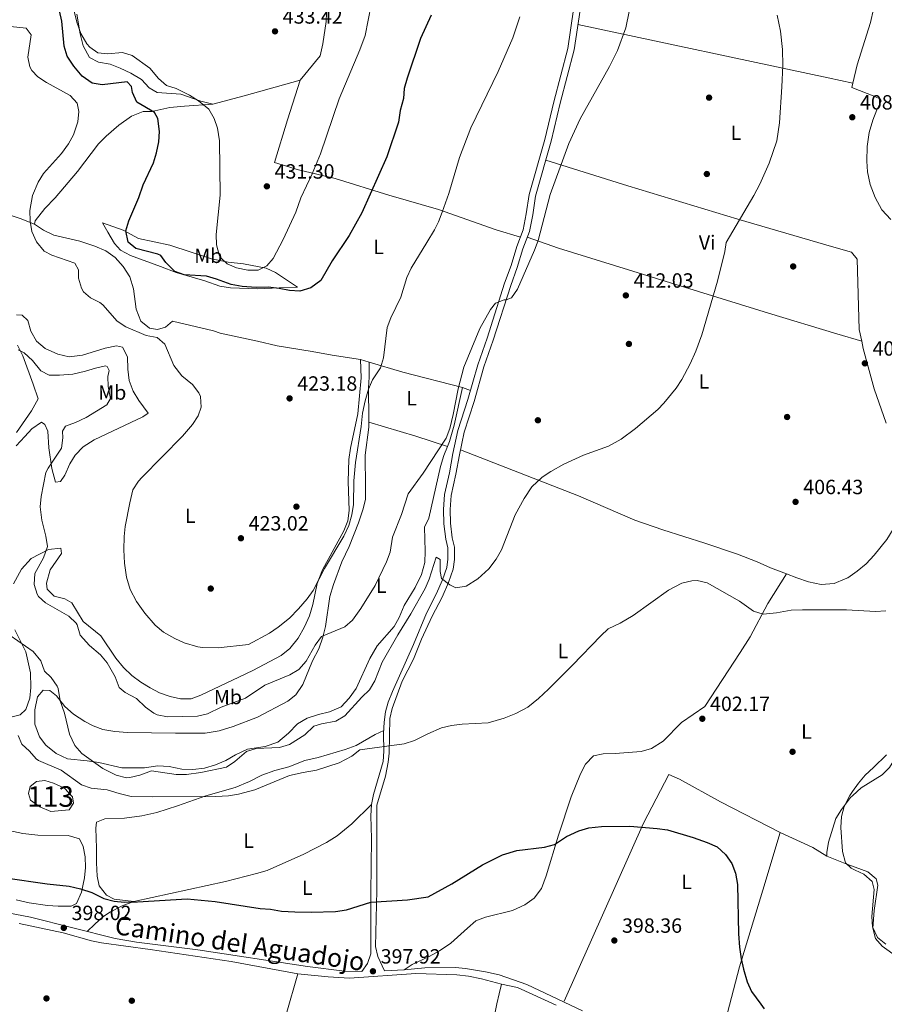
# Model space of a CAD drawing. Extents: x 553172 to 560059, y 701084 to 705766.
# Drawn here: x 555687 to 556107, y 704337 to 704815 of the extents above; entities that cross this region are included whole.
import ezdxf
from ezdxf.enums import TextEntityAlignment as Align

# ---------------------------------------------------------------- set-up
doc = ezdxf.new("R2010")
doc.units = 0
doc.header["$MEASUREMENT"] = 0
doc.linetypes.add('DGN Style 3', pattern=[110.795062, 79.13933, -31.655732])
for name, color, linetype in [('Nivel 12', 7, 'Continuous'), ('Nivel 17', 7, 'Continuous'), ('Nivel 21', 7, 'Continuous'), ('Nivel 36', 7, 'Continuous'), ('Nivel 37', 7, 'Continuous'), ('Nivel 4', 7, 'Continuous'), ('Nivel 41', 7, 'Continuous'), ('Nivel 44', 7, 'Continuous'), ('Nivel 48', 7, 'Continuous'), ('Nivel 5', 7, 'Continuous'), ('Nivel 51', 7, 'Continuous'), ('Nivel 7', 7, 'Continuous')]:
    doc.layers.add(name, color=color, linetype=linetype)
doc.styles.add('Style-arial', font='arial.shx', dxfattribs={"bigfont": 'arialbig.shx'})
doc.styles.add('Style-ariali', font='ariali.shx', dxfattribs={"bigfont": 'arialibig.shx'})
doc.styles.add('Style-arialn', font='arialn.shx', dxfattribs={"bigfont": 'arialnbig.shx'})

# ---------------------------------------------------------------- blocks, each defined once
blk = doc.blocks.new('5PATER')
at = {"layer": 'Nivel 7', "linetype": 'Continuous', "lineweight": 0}
h = blk.add_hatch(color=53, dxfattribs=at)
edge = h.paths.add_edge_path()
edge.add_ellipse((0, 0), major_axis=(-1.095731442945027, -1.110710700472634), ratio=0.9994222409660316, start_angle=0, end_angle=360)
blk = doc.blocks.new('5PERFI_1')
at = {"layer": 'Nivel 17', "linetype": 'Continuous', "lineweight": 0}
h = blk.add_hatch(color=7, dxfattribs=at)
edge = h.paths.add_edge_path()
edge.add_arc((0, 0), 1.559999998246487, 315.0000000018422, 675.0000000018422)
blk = doc.blocks.new('5PERFI')
at = {"layer": 'Nivel 17', "color": 7, "linetype": 'Continuous', "lineweight": 0}
blk.add_blockref('5PERFI_1', (0, 0), dxfattribs=at)

msp = doc.modelspace()

# ---------------------------------------------------------------- linework, layer by layer
at = {"layer": 'Nivel 12', "color": 142, "linetype": 'Continuous', "lineweight": 0, "elevation": 402.78, "flags": 128}
msp.add_lwpolyline([(555701.72, 704430.3200000001), (555696.3200000001, 704432.6400000001), (555691.8400000001, 704435.8400000001), (555690.8, 704439.04), (555691.76, 704442.48), (555694.6799999999, 704444.8800000001), (555698.8800000001, 704445.3600000001), (555703.0800000001, 704444.0800000001), (555708.3200000001, 704441.6799999999), (555712.3200000001, 704437.44), (555712.6799999999, 704434.3200000001), (555710.6399999999, 704431.2), (555701.72, 704430.3200000001)], dxfattribs=at)
at = {"layer": 'Nivel 21', "color": 7, "linetype": 'Continuous', "lineweight": 0}
for points in [[(555672.1599999999, 704382.72, 397.36), (555691.783, 704378.871, 397.716), (555733.02, 704368.5819999999, 397.896), (555743.3759999999, 704366.78, 398.013), (555773.1510000001, 704363.081, 398.378), (555826.486, 704354.9909999999, 397.977), (555844.48, 704352.72, 397.9), (555852.808, 704352.578, 398.38), (555855.56, 704356.3999999999, 398.8), (555857.274, 704361.1200000001, 399.032), (555857.3160000001, 704390.666, 400.584), (555857.52, 704417.28, 402.55), (555857.28, 704428.24, 403.24), (555857.6399999999, 704433.76, 403.54), (555858.487, 704438.6780000001, 403.862), (555863.2, 704454.72, 404.56), (555863.6089999999, 704459.6669999999, 405.149), (555863.48, 704468.24, 405.79), (555863.6799999999, 704473.76, 405.85), (555864.3470000001, 704478.733, 405.962), (555865.7069999999, 704483.5530000001, 406.153), (555867.7590000001, 704488.6240000001, 406.561), (555877.9439999999, 704511.551, 408.561), (555884.2409999999, 704526.7479999999, 408.95), (555888.99, 704535.9310000001, 409.25), (555892.0249999999, 704542.935, 409.61), (555894.19, 704548.9820000001, 410.06), (555894.682, 704552.9850000001, 410.39), (555894.646, 704558.503, 410.81), (555893.648, 704562.801, 411.2), (555892.726, 704570.264, 411.56), (555892.642, 704577.193, 411.89), (555893.064, 704584.4580000001, 412.49), (555895.506, 704594.956, 412.67), (555897.142, 704604.375, 412.85), (555899.588, 704615.541, 412.94), (555904.3389999999, 704630.6810000001, 413.6), (555909.193, 704647.5290000001, 414.08), (555913.727, 704660.531, 414.35), (555922.2150000001, 704687.1950000001, 414.89), (555925.4070000001, 704695.8940000001, 415.1), (555928.172, 704705.031, 415.07), (555931.2749999999, 704713.2010000001, 415.01), (555932.8090000001, 704721.023, 415.1), (555934.189, 704730.2790000001, 415.1), (555941.865, 704757.044, 415.43), (555946.1769999999, 704775.4880000001, 415.79), (555952.9439999999, 704801.362, 416.03), (555955.763, 704820.237, 416.24)], [(555960.2039999999, 704333.4480000001, 396.97), (555933.071, 704346.128, 397.04), (555919.655, 704350.8870000001, 397.169), (555913.0560000001, 704352.4099999999, 397.155), (555903.2930000001, 704353.9510000001, 397.128), (555898.3200000001, 704354.3999999999, 397.09), (555883.4809999999, 704354.2620000001, 397.357), (555873.52, 704353.3600000001, 397.54), (555863.963, 704352.902, 398.32)]]:
    msp.add_polyline3d(points, dxfattribs=at)
at = {"layer": 'Nivel 21', "color": 7, "linetype": 'DGN Style 3', "lineweight": 0}
for points in [[(555863.963, 704352.902, 398.32), (555860.6510000001, 704359.767, 398.736), (555859.56, 704364.6400000001, 399.13), (555860.1599999999, 704391.8400000001, 400.6), (555860.24, 704433.44, 403.63), (555864.3999999999, 704447.44, 404.41), (555865.6799999999, 704454.24, 404.74), (555866.24, 704458.6400000001, 404.98), (555866.429, 704475.531, 406.121), (555867.6000000001, 704480.3999999999, 406.42), (555872.52, 704493.76, 407.41), (555877.9199999999, 704504.3999999999, 408.52), (555881.8800000001, 704514.1599999999, 408.94), (555887.0800000001, 704525.28, 408.95), (555891.8800000001, 704534.56, 409.25), (555895, 704541.76, 409.61), (555897.3200000001, 704548.24, 410.06), (555897.8800000001, 704552.8, 410.39), (555897.8400000001, 704558.8800000001, 410.81), (555896.8, 704563.3600000001, 411.2), (555895.9199999999, 704570.48, 411.56), (555895.8400000001, 704577.1200000001, 411.89), (555896.24, 704584, 412.49), (555898.6399999999, 704594.3200000001, 412.67), (555900.28, 704603.76, 412.85), (555902.6799999999, 704614.72, 412.94), (555907.3999999999, 704629.76, 413.6), (555912.24, 704646.56, 414.08), (555916.76, 704659.52, 414.35), (555925.24, 704686.1599999999, 414.89), (555928.44, 704694.8800000001, 415.1), (555931.2, 704704, 415.07), (555934.3600000001, 704712.3200000001, 415.01), (555935.96, 704720.48, 415.1), (555937.3200000001, 704729.6000000001, 415.1), (555944.96, 704756.24, 415.43), (555949.28, 704774.72, 415.79), (555956.0800000001, 704800.72, 416.03), (555958.96, 704820, 416.24)], [(555686.3999999999, 704375.9199999999, 397.6), (555707.76, 704371.28, 398.02), (555721.479, 704367.4709999999, 397.989), (555726.3600000001, 704366.3999999999, 397.99), (555750.0800000001, 704363.28, 398.11), (555789.3600000001, 704357.3600000001, 398.02), (555821.706, 704351.354, 398.05), (555836.44, 704349.9199999999, 398.17), (555846.96, 704349.3600000001, 398.02), (555879.0430000001, 704351.581, 397.71), (555899, 704350.96, 397.36), (555904.7110000001, 704350.2720000001, 397.136), (555911.0460000001, 704348.9310000001, 396.737), (555920.682, 704346.442, 395.683), (555928.48, 704344.72, 396.91), (555947.28, 704336.24, 397.24)]]:
    msp.add_polyline3d(points, dxfattribs=at)
at = {"layer": 'Nivel 36', "color": 92, "linetype": 'Continuous', "lineweight": 0, "extrusion": (-0.06650486672994199, -0.5374233164796872, 0.8406861968684907), "elevation": -415406.9493861359, "flags": 128}
msp.add_lwpolyline([(465326.8050641941, 645652.5824614533), (465314.5246930977, 645653.8455666483), (465190.656147371, 645666.6003438139)], dxfattribs=at)
at = {"layer": 'Nivel 36', "color": 92, "linetype": 'Continuous', "lineweight": 0, "extrusion": (-0.2642184724924254, 0.8932356249546689, 0.3637563980270475), "elevation": 482838.495441896, "flags": 128}
msp.add_lwpolyline([(-732862.7072076607, -188090.6593516412), (-732878.5169175758, -188089.4999240241), (-732906.7014735981, -188088.5981469885)], dxfattribs=at)
at = {"layer": 'Nivel 36', "color": 92, "linetype": 'Continuous', "lineweight": 0, "extrusion": (0.1963685732218953, -0.06125258247288478, 0.9786150952193613), "elevation": 66402.76916266506, "flags": 128}
msp.add_lwpolyline([(838203.7714768737, -313865.7177465393), (838203.7714768737, -313861.0507560743)], dxfattribs=at)
at = {"layer": 'Nivel 36', "color": 92, "linetype": 'Continuous', "lineweight": 0, "extrusion": (0.04918442510324644, -0.2757529158895025, 0.9599693858169125), "elevation": -166565.7435773546, "flags": 128}
msp.add_lwpolyline([(670951.3987066979, 572351.8609099861), (670966.6476262114, 572343.8639071933), (670993.9046861874, 572331.0115812768)], dxfattribs=at)
at = {"layer": 'Nivel 36', "color": 92, "linetype": 'Continuous', "lineweight": 0, "extrusion": (0.2264164656733051, -0.088927646705467, 0.9699626063531712), "elevation": 63605.94045904302, "flags": 128}
msp.add_lwpolyline([(859086.8223000795, -251924.4958160667), (859086.8223000797, -251920.3643332822)], dxfattribs=at)
at = {"layer": 'Nivel 36', "color": 92, "linetype": 'Continuous', "lineweight": 0, "extrusion": (-0.1511486796920938, -0.7151539487330395, 0.6824286821631094), "elevation": -587642.7498737467, "flags": 128}
msp.add_lwpolyline([(398178.7417216622, 549199.9842701729), (398162.7050041254, 549202.7204272659), (398138.880638462, 549205.4305908664)], dxfattribs=at)
at = {"layer": 'Nivel 36', "color": 92, "linetype": 'Continuous', "lineweight": 0, "extrusion": (0.2733897598334296, 0.6800827221119564, 0.6802540189539577), "elevation": 631357.1143304678, "flags": 128}
msp.add_lwpolyline([(-253216.2634163632, -585393.1828738835), (-253208.3653900955, -585395.1065373365), (-253190.8490488179, -585396.4162656446)], dxfattribs=at)
at = {"layer": 'Nivel 36', "color": 92, "linetype": 'Continuous', "lineweight": 0, "extrusion": (0.07491890392387467, -0.07440579084886828, 0.99440984313461), "elevation": -10370.7430274649, "flags": 128}
msp.add_lwpolyline([(891357.6224865494, 101395.0031203832), (891377.0885575311, 101405.3539826917), (891396.512464771, 101415.7817748615), (891414.5502663231, 101425.7464514815), (891432.54730376, 101435.7838342318)], dxfattribs=at)
at = {"layer": 'Nivel 36', "color": 92, "linetype": 'Continuous', "lineweight": 0}
for points in [[(555820.713, 704905.365, 433.475), (555829.52, 704880.96, 433.44), (555832.8400000001, 704870.96, 433.44), (555834.52, 704860.6400000001, 433.52), (555835.3200000001, 704853.1200000001, 433.48), (555835.76, 704844.8, 433.36), (555835.96, 704827.2, 433.36), (555835.56, 704814.3999999999, 433.12), (555833.9199999999, 704803.6799999999, 432.88), (555832.6399999999, 704797.8400000001, 432.8), (555822.8800000001, 704786, 432.17)], [(556102.1740000001, 704822.1070000001, 408.143), (556101.6000000001, 704820.48, 408.17), (556100.0800000001, 704814, 408.14), (556093.6399999999, 704793.3600000001, 408.5), (556091.575, 704784.52, 408.572)], [(555780.48, 704774.24, 430.25), (555774.6399999999, 704775.6799999999, 430.29), (555764.9199999999, 704779.1200000001, 429.97), (555753.48, 704780, 429.81), (555749.56, 704782.24, 429.69), (555745.8400000001, 704786.3200000001, 429.01), (555740.56, 704789.28, 428.45), (555735.3999999999, 704791.8400000001, 428.85), (555730.6399999999, 704793.76, 429.81), (555724.8400000001, 704794.6400000001, 429.93), (555720.48, 704797.04, 429.97), (555717.44, 704802.6400000001, 430.05), (555715.96, 704808.3999999999, 430.25), (555714.3200000001, 704818.0800000001, 430.53)], [(555822.8800000001, 704786, 432.17), (555816.6799999999, 704766.72, 431.85), (555810.44, 704745.8400000001, 431.53), (555822.04, 704742.3999999999, 430.73), (555839.8800000001, 704738.0800000001, 428.05), (555866, 704730.0800000001, 423.69), (555890.0800000001, 704723.1200000001, 419.97), (555918.2, 704713.2, 416.49), (555929.9199999999, 704709.6329999999, 415.036)], [(556091.575, 704784.52, 408.572), (556091.0800000001, 704782.3999999999, 408.59), (556102.28, 704778, 408.59), (556104.9199999999, 704776.72, 408.62), (556105.28, 704775.6799999999, 408.62), (556103.1200000001, 704771.44, 408.68), (556101.1599999999, 704766.48, 408.83), (556099.48, 704760.56, 409.04), (556098.3999999999, 704753.76, 409.1), (556098.24, 704746.48, 409.1), (556098.72, 704741.44, 409.07), (556100, 704735.2, 409.1), (556102.44, 704728.8800000001, 409.1), (556105.6799999999, 704722.96, 409.1), (556109.9199999999, 704718.24, 409.13)], [(555693.8, 704716, 419.93), (555694.0800000001, 704717.6000000001, 420.25), (555698.8, 704723.52, 420.73), (555703.76, 704728.72, 421.13), (555714.76, 704741.52, 421.25), (555724.9199999999, 704754.96, 421.97), (555728.6000000001, 704758.72, 422.45), (555734.8, 704764, 423.05), (555740.96, 704768.3999999999, 423.61), (555746.52, 704770.72, 424.33), (555750.8800000001, 704770.72, 424.81), (555759.48, 704772.72, 426.21), (555766.76, 704773.3600000001, 427.81), (555780.48, 704774.24, 430.25)], [(555942.3300000001, 704747.071, 415.316), (555982.1200000001, 704734.6400000001, 412.74), (556035.6799999999, 704718.3999999999, 409.77), (556082.328, 704704.801, 408.044), (556090.8400000001, 704702.3200000001, 407.73), (556093.6000000001, 704698.96, 407.58), (556094.52, 704664.72, 407.1), (556095.8160000001, 704658.987, 407.118)], [(555598.28, 704729.6000000001, 412.65), (555602.96, 704732, 413.17), (555606.96, 704735.28, 414.09), (555610.6399999999, 704738.8800000001, 414.73), (555614.9199999999, 704741.76, 415.13), (555620.04, 704742.8800000001, 415.45), (555626, 704742.6400000001, 415.93), (555632.0800000001, 704741.52, 416.25), (555649, 704733.6000000001, 417.81), (555657.8800000001, 704729.3600000001, 418.21), (555676.6000000001, 704722.1599999999, 419.69), (555686.8, 704718.72, 420.01), (555693.8, 704716, 419.93)], [(555693.8, 704716, 419.93), (555698.0800000001, 704713.04, 420.05), (555703.1599999999, 704710.56, 420.53), (555715.8800000001, 704707.6000000001, 421.09), (555723.1200000001, 704705.2, 421.17), (555728.52, 704702.8800000001, 421.37), (555733, 704699.6799999999, 421.41), (555736.96, 704695.3600000001, 421.41), (555740.1200000001, 704690.3200000001, 421.65), (555741.8400000001, 704684.3999999999, 421.49), (555743.1599999999, 704674.6400000001, 420.77), (555745.48, 704668.8, 420.01), (555749.6000000001, 704665.28, 419.81), (555753.52, 704664.72, 419.93), (555757.48, 704665.8400000001, 420.45), (555760.8800000001, 704668.72, 421.01), (555780.8, 704664.0800000001, 421.53), (555784.04, 704662.96, 421.61), (555802.2, 704659.04, 422.33), (555811.8, 704656.8, 423.13), (555828.8, 704654.0800000001, 422.97), (555838.3999999999, 704652.1599999999, 422.77), (555852.1599999999, 704650.1599999999, 421.53)], [(555726.8, 704716.6400000001, 421.79), (555736.8800000001, 704712.96, 424.63), (555744.3200000001, 704708.8800000001, 426.83), (555759.6000000001, 704705.76, 428.79), (555779.8, 704699.1200000001, 429.59), (555787.96, 704697.52, 429.99), (555795.3200000001, 704696.6400000001, 430.15), (555806.3600000001, 704694.48, 429.83), (555810.96, 704692.48, 428.55), (555821.6799999999, 704685.3600000001, 425.39), (555812.72, 704685.04, 424.95), (555802.3200000001, 704684.3999999999, 425.07), (555789.1200000001, 704685.04, 425.23), (555783.9199999999, 704685.8400000001, 425.35), (555776.6000000001, 704688.3200000001, 425.19), (555762.6399999999, 704692.3999999999, 424.87), (555755.04, 704695.3600000001, 424.63), (555740.52, 704700.72, 423.51), (555735.52, 704703.28, 423.19), (555732.72, 704706.48, 422.95), (555729.48, 704712.0800000001, 422.55), (555726.8, 704716.6400000001, 421.79)], [(556095.8160000001, 704658.987, 407.118), (556083.7690000001, 704662.6229999999, 407.358), (556050.6000000001, 704672.6400000001, 408.02), (555948.52, 704704.3200000001, 414.05), (555933.307, 704709.5490000001, 415.029)], [(555722.76, 704611.1200000001, 417.49), (555746.3999999999, 704622.3200000001, 418.05), (555748.96, 704624, 418.09), (555744.52, 704630.24, 418.45), (555741.76, 704634.72, 418.57), (555739.76, 704639.8400000001, 418.53), (555739.1200000001, 704645.3600000001, 418.65), (555739.04, 704651.44, 418.69), (555736.6000000001, 704656.0800000001, 418.65), (555733.6799999999, 704656.72, 418.65), (555728.1200000001, 704655.6000000001, 418.65), (555717.1200000001, 704652.1599999999, 418.53), (555710.6799999999, 704651.44, 418.49), (555705.1200000001, 704652.72, 418.45), (555698.96, 704655.44, 418.45), (555694.8, 704659.04, 418.33), (555692, 704663.8400000001, 418.25), (555690.6000000001, 704669.04, 418.09), (555687.72, 704671.6799999999, 417.97), (555685.0800000001, 704671.76, 417.93)], [(555685, 704614.56, 410.73), (555692.3600000001, 704625.1200000001, 411.09), (555695.6000000001, 704630.96, 411.57), (555693.1200000001, 704638.0800000001, 412.85), (555688.0800000001, 704651.8400000001, 414.61), (555685.48, 704657.1200000001, 415.25)], [(556095.8160000001, 704658.987, 407.118), (556096.6000000001, 704655.52, 407.13), (556101.9199999999, 704635.8400000001, 406.8), (556107.656, 704619.1259999999, 406.641)], [(555852.1599999999, 704650.1599999999, 421.53), (555852.6000000001, 704641.2, 421.41), (555850.8800000001, 704623.76, 421.25), (555847.3200000001, 704606.96, 421.01), (555846.6000000001, 704601.52, 421.01), (555846.24, 704590.8, 421.05), (555846.76, 704576.6400000001, 420.81), (555846, 704571.6000000001, 420.73), (555844.1200000001, 704566.8, 420.65), (555833.76, 704547.8400000001, 420.13), (555831.1599999999, 704541.1200000001, 420.05), (555829, 704530.96, 419.85), (555827.48, 704525.52, 419.81), (555825.0800000001, 704520.0800000001, 419.73), (555821.8800000001, 704514.6400000001, 419.61), (555817.96, 704509.6000000001, 419.45), (555813.6799999999, 704506.1599999999, 419.45), (555799.8400000001, 704498.8800000001, 419.57), (555790.0800000001, 704494.1599999999, 419.49), (555774.56, 704486.8800000001, 419.21), (555770, 704485.1200000001, 419.21), (555764.6799999999, 704485.04, 418.89), (555759.6799999999, 704486.24, 418.69), (555754.6000000001, 704488.0800000001, 418.57), (555750.0800000001, 704490.48, 418.37), (555745.48, 704493.28, 418.45), (555741.0800000001, 704496.48, 418.45), (555737, 704500.3999999999, 418.33), (555733.3200000001, 704504.8800000001, 418.05), (555726, 704515.76, 417.85), (555717.48, 704522.8, 417.69), (555712, 704531.8400000001, 417.81), (555708.6000000001, 704533.6799999999, 417.81), (555703.3200000001, 704535.04, 417.93), (555699.8800000001, 704538.48, 417.89), (555699.6000000001, 704541.44, 417.85), (555701.3200000001, 704547.9199999999, 417.93), (555706.8400000001, 704555.8400000001, 417.89), (555706.52, 704558.3999999999, 417.13), (555700.56, 704557.6799999999, 415.85), (555692.1599999999, 704553.28, 414.09), (555687.3999999999, 704548.24, 412.57), (555683.6399999999, 704541.04, 411.25)], [(555856.273, 704619.6159999999, 418.641), (555856.3200000001, 704621.2, 418.61), (555856.04, 704636.3999999999, 419.85), (555856.3999999999, 704641.6000000001, 420.33), (555856.52, 704648.8, 420.57)], [(555901.8800000001, 704636.56, 414.73), (555897.76, 704618.1599999999, 414.77), (555895.52, 704610.24, 414.69), (555894.504, 704607.737, 414.66)], [(555684.9199999999, 704608.0800000001, 411.49), (555689.1200000001, 704612.6400000001, 411.89), (555692.56, 704616.3999999999, 411.85), (555697.1599999999, 704619.6000000001, 412.01), (555698.8, 704618.48, 412.17), (555700.2, 704615.2, 412.49), (555700.76, 704607.2, 413.21), (555702.1599999999, 704597.1200000001, 414.81), (555704.04, 704590.3999999999, 416.17), (555706.3999999999, 704590.8, 416.93), (555708.6000000001, 704593.8400000001, 417.49), (555710.9199999999, 704599.44, 417.69), (555713.6000000001, 704603.6799999999, 417.73), (555717.3600000001, 704607.6000000001, 417.61), (555722.76, 704611.1200000001, 417.49)], [(555894.504, 704607.737, 414.66), (555892.76, 704603.44, 414.61), (555891.04, 704598.1599999999, 414.53), (555885.3600000001, 704573.04, 413.81), (555883.3999999999, 704568.56, 413.49), (555883.6399999999, 704556.96, 413.01), (555883.52, 704551.3600000001, 412.97), (555881.8400000001, 704545.52, 412.69), (555878.72, 704539.2, 412.49), (555873.48, 704530.48, 412.45), (555871.04, 704524.72, 412.37), (555868.56, 704520.24, 412.25), (555860.3600000001, 704510.8800000001, 412.41), (555856.72, 704504.8, 412.49), (555850.2, 704490.0800000001, 412.17), (555846.6399999999, 704485.3600000001, 412.05), (555842.8, 704481.2, 411.85), (555837.2, 704478.72, 411.81), (555831.76, 704477.52, 411.61), (555826.3600000001, 704475.6799999999, 411.53), (555821.6000000001, 704472.96, 411.49), (555817.24, 704468.48, 411.45), (555812.0800000001, 704464.0800000001, 411.49), (555805.9199999999, 704462, 411.41), (555797.28, 704460.56, 411.17), (555791.3999999999, 704457.8400000001, 411.09), (555786.8400000001, 704455.1200000001, 411.09), (555781.8, 704452.96, 411.09), (555776.3999999999, 704451.3600000001, 411.21), (555770.72, 704450.72, 411.29), (555765.44, 704450.96, 411.45), (555759.24, 704452.24, 411.37), (555753.72, 704452.56, 411.25), (555747.2, 704451.52, 411.25), (555736.24, 704451.6000000001, 411.25), (555725, 704454.1599999999, 410.85), (555719.3999999999, 704455.04, 410.61), (555709.8400000001, 704456, 410.13), (555704.3600000001, 704458.48, 409.57), (555699.3200000001, 704462.6400000001, 409.17), (555696.2, 704466.56, 408.81), (555693.96, 704472.72, 408.53), (555693.96, 704479.8400000001, 408.57), (555695.2, 704486.0800000001, 408.69), (555697.96, 704489.3600000001, 408.97), (555701.24, 704489.1200000001, 409.21), (555704.3999999999, 704486.6400000001, 409.37), (555708.52, 704481.44, 409.61), (555712.6799999999, 704477.6799999999, 409.93), (555718.2, 704474.0800000001, 410.33), (555722.24, 704471.9199999999, 410.81), (555727.04, 704470.24, 411.45), (555732.8800000001, 704469.2, 411.73), (555739, 704468.72, 411.97), (555762.28, 704468.3999999999, 412.37), (555776.8, 704468.48, 412.01), (555783.6000000001, 704469.52, 411.85), (555790.28, 704471.6000000001, 411.85), (555802.2, 704476.1599999999, 411.61), (555816.9199999999, 704483.9199999999, 412.25), (555820.8400000001, 704487.1200000001, 412.37), (555824.28, 704492.0800000001, 413.05), (555828.8400000001, 704503.52, 413.69), (555831.96, 704509.3600000001, 414.09), (555833.9199999999, 704515.1200000001, 414.73), (555835.2, 704520.3200000001, 415.57), (555837.3999999999, 704534.8800000001, 417.21), (555839.04, 704540.72, 417.57), (555843.1599999999, 704551.76, 417.61), (555846.8, 704559.1200000001, 417.21), (555851.2, 704570.72, 416.49), (555853.44, 704576.96, 416.45), (555854.6799999999, 704582, 416.69), (555854.72, 704588, 417.33), (555854.48, 704603.6799999999, 418.05), (555856.2, 704617.2, 418.69), (555856.273, 704619.6159999999, 418.641)], [(555900.8289999999, 704606.267, 412.87), (555958.24, 704583.8400000001, 408.76), (555985.52, 704571.9199999999, 408.43), (555999.24, 704567.3600000001, 407.98), (556019.6399999999, 704560.8, 406.54), (556035.52, 704555.52, 406.24), (556045.0800000001, 704551.76, 406.15), (556051.52, 704548.8, 406.09), (556059.3130000001, 704545.8589999999, 405.759)], [(556059.3130000001, 704545.8589999999, 405.759), (556064.24, 704544, 405.55), (556069.9199999999, 704542, 405.4), (556076.0800000001, 704540.6400000001, 405.19), (556082.3600000001, 704541.2, 405.19), (556087.838, 704543.4439999999, 405.313), (556089, 704543.9199999999, 405.34), (556093.6000000001, 704547.1200000001, 405.37), (556098, 704550.8, 405.37), (556101.96, 704555.04, 405.37), (556108.0800000001, 704562.6400000001, 405.4), (556111.1599999999, 704567.6799999999, 405.4), (556114.3970000001, 704571.8160000001, 405.973)], [(555873.52, 704353.3600000001, 397.54), (555877.28, 704356, 397.72), (555885.6799999999, 704359.76, 397.72), (555890.6399999999, 704362.56, 397.78), (555896.1200000001, 704366.24, 398.14), (555904.28, 704373.6799999999, 398.68), (555908.28, 704377.1200000001, 398.53), (555913, 704378.8800000001, 398.35), (555926.0800000001, 704382.1599999999, 398.35), (555932.04, 704384.8800000001, 398.38), (555936.6799999999, 704388.24, 398.5), (555940.1599999999, 704392.96, 398.74), (555942.52, 704399.1200000001, 399.07), (555948.48, 704418.8800000001, 399.7), (555954.6000000001, 704437.44, 400.54), (555959.1200000001, 704448.72, 400.96), (555961.6000000001, 704453.3600000001, 401.14), (555965.48, 704457.44, 401.35), (555970.1599999999, 704458.3999999999, 401.59), (555975.9199999999, 704458.48, 401.68), (555988.6799999999, 704459.52, 401.68), (555993.6399999999, 704460.96, 401.8), (555999.28, 704464.56, 401.98), (556008.2, 704473.6799999999, 402.46), (556019.56, 704481.44, 402.64), (556036.76, 704507.6000000001, 404.71), (556041.6000000001, 704515.28, 404.74), (556050.1200000001, 704531.52, 405.28), (556059.3130000001, 704545.8589999999, 405.759)], [(555684.28, 704518.72, 410.13), (555689.6399999999, 704507.9199999999, 409.61), (555691.8, 704497.6799999999, 409.13), (555692.04, 704490.56, 408.65), (555691.48, 704485.52, 408.37), (555689.6000000001, 704479.9199999999, 408.01), (555686.76, 704477.3600000001, 407.81), (555682.96, 704476.3200000001, 407.41)], [(555863.5320000001, 704469.682, 405.805), (555859.3999999999, 704467.76, 405.49), (555850.1200000001, 704462.48, 405.17), (555844.72, 704460.3999999999, 405.17), (555831.6399999999, 704456.6400000001, 405.41), (555825.1599999999, 704455.1200000001, 405.37), (555817.3600000001, 704452.0800000001, 405.37), (555810.52, 704450.3200000001, 405.45), (555804.24, 704447.9199999999, 405.53), (555798.28, 704444.96, 405.45), (555791.3600000001, 704442.0800000001, 405.37), (555777.04, 704437.9199999999, 404.89), (555763.3600000001, 704433.04, 404.49), (555753.3200000001, 704429.8400000001, 403.93), (555745.8800000001, 704428.24, 403.69), (555737.56, 704427.04, 403.21), (555727.96, 704426.8, 403.17), (555723.96, 704425.1200000001, 402.49), (555723.52, 704422.1599999999, 402.33), (555723.9199999999, 704412.48, 402.13), (555723.9199999999, 704405.3600000001, 401.49), (555724.28, 704398.8800000001, 401.05), (555725.28, 704394.1599999999, 400.89), (555728.8, 704389.6799999999, 400.89), (555732.44, 704387.76, 400.81), (555742.04, 704386.6400000001, 400.12)], [(556117.3200000001, 704467.1200000001, 404.37), (556112.2, 704456.3999999999, 404.94), (556109.3600000001, 704451.6799999999, 405.12), (556105.72, 704448.1599999999, 405.18), (556095.56, 704441.8400000001, 405.12), (556091.4340000001, 704438.158, 405.024), (556090.3600000001, 704437.2, 405), (556086, 704431.3600000001, 404.76), (556083.28, 704426.8800000001, 404.73), (556079.76, 704415.3600000001, 404.37), (556078.8800000001, 704410.3200000001, 403.92), (556078.9199999999, 704408.6400000001, 403.8)], [(556056.1599999999, 704420.1599999999, 401.43), (556027.2, 704434.96, 401.22), (556007.28, 704446.0800000001, 400.83), (556002.1200000001, 704448.3200000001, 400.89), (555989.8, 704424.6400000001, 399.96), (555951.1599999999, 704338.1599999999, 397.17)], [(555742.04, 704386.6400000001, 400.12), (555786.6799999999, 704396.3200000001, 400.64), (555801.72, 704400.1599999999, 400.8), (555806.8800000001, 704401.6000000001, 400.88), (555824.76, 704409.52, 401.6), (555835.6399999999, 704415.2, 402.12), (555840.8400000001, 704418.48, 402.28), (555848.04, 704424.3200000001, 402.44), (555857.6399999999, 704433.76, 403.54)], [(555681.28, 704421.1200000001, 400.72), (555688.04, 704419.6799999999, 401.2), (555695.3999999999, 704418.8800000001, 401.28), (555710.2, 704418.6400000001, 401.36), (555715.6799999999, 704417.04, 401.4), (555717.3600000001, 704413.28, 401.32), (555718.48, 704408.3200000001, 401), (555718.56, 704403.1200000001, 400.6), (555718.0800000001, 704398, 400.12), (555716.6000000001, 704391.04, 399.72), (555714.2, 704385.52, 399.68), (555711.6399999999, 704384.3200000001, 399.76), (555705.3200000001, 704384.24, 399.52), (555700.0800000001, 704384.6400000001, 399.44), (555691.1599999999, 704385.9199999999, 399.32), (555684.8, 704387.3600000001, 399.32)], [(556025.283, 704308.6429999999, 398.492), (556028.6399999999, 704325.04, 398.22), (556036.44, 704354.8800000001, 399.06), (556047.8400000001, 704392.0800000001, 400.14), (556056.1599999999, 704420.1599999999, 401.43)], [(556078.9199999999, 704408.6400000001, 403.8), (556088.56, 704404.72, 404.46), (556092.6259999999, 704403.2520000001, 404.747), (556098.76, 704401.04, 405.18), (556102.8400000001, 704397.6000000001, 405.54), (556103.6000000001, 704394.48, 405.6), (556101.96, 704382.1599999999, 405.39), (556101.2, 704373.6799999999, 405.06), (556102.48, 704368.6400000001, 404.7), (556105.76, 704364.8, 404.16), (556120.6799999999, 704354.0800000001, 402.78), (556134.8, 704343.76, 402.69), (556139.56, 704341.76, 402.72), (556143.9199999999, 704342.48, 402.84), (556149.6000000001, 704344.48, 402.96), (556156.3999999999, 704347.44, 403.26), (556166.3999999999, 704352.56, 403.62), (556171.28, 704355.44, 403.65), (556175.3600000001, 704359.04, 403.65), (556178.1599999999, 704364.72, 403.65), (556179.8800000001, 704370.24, 403.83), (556182.6000000001, 704373.1200000001, 403.83), (556187.2, 704374.0800000001, 403.77), (556192.713, 704373.871, 403.707)], [(555719.395, 704371.9809999999, 397.836), (555723.0800000001, 704375.52, 397.92), (555727, 704379.1200000001, 398.52), (555730.8, 704381.52, 399.32), (555736.3999999999, 704384.3999999999, 399.88), (555742.04, 704386.6400000001, 400.12)], [(555899.9979999999, 704202.814, 393.371), (555904.172, 704239.3319999999, 393.719), (555908.3459999999, 704275.8500000001, 394.067), (555910.2960000001, 704291.1840000001, 394.287), (555913.963, 704314.0830000001, 394.813), (555918.538, 704336.81, 395.427), (555919.6100000001, 704341.6259999999, 395.555), (555920.682, 704346.442, 395.683)]]:
    msp.add_polyline3d(points, dxfattribs=at)
at = {"layer": 'Nivel 4', "color": 30, "linetype": 'Continuous', "lineweight": 30, "flags": 128}
for points, elevation in [([(555886.541, 704817.611), (555881.345, 704806.1259999999), (555874.9199999999, 704786.892), (555873.5249999999, 704781.942), (555873.0800000001, 704776.96), (555871.52, 704771.1200000001), (555870.72, 704765.6000000001), (555865.068, 704748.605), (555852.949, 704721.49), (555846.6799999999, 704710.3999999999), (555838.5190000001, 704698.135), (555832.898, 704688.452), (555828.146, 704684.936), (555822.76, 704683.3829999999), (555817.76, 704683.6000000001), (555812.6399999999, 704684.72), (555807.28, 704685.28), (555801.6000000001, 704685.2), (555794.6399999999, 704685.6799999999), (555789.3200000001, 704686.6400000001), (555782.2110000001, 704689.21), (555777.3999999999, 704690.56), (555766.6000000001, 704691.3600000001), (555762, 704692.96), (555757.6399999999, 704697.28), (555755.1200000001, 704700.72), (555753.7649999999, 704701.365), (555743.0800000001, 704704.1599999999), (555739.3200000001, 704707.2), (555738.131, 704712.73), (555739.6000000001, 704717.52), (555744.48, 704728.8800000001), (555746.56, 704735.1200000001), (555751.5460000001, 704745.8230000001), (555753.1599999999, 704750.56), (555754.2860000001, 704755.9639999999), (555754.52, 704760.96), (555753.6799999999, 704767.28), (555752.1599999999, 704770.24), (555743.565, 704775.321), (555741.44, 704779.9199999999), (555741, 704782.8800000001), (555738.76, 704785.2), (555726.7390000001, 704783.6159999999), (555721.8, 704784.56), (555716.96, 704787.8400000001), (555712.946, 704792.7320000001), (555709.619, 704797.581), (555708.28, 704802.3999999999), (555707.04, 704814.709), (555705.96, 704819.6000000001)], 425), ([(555679.6740000001, 704398.1540000001), (555699.9199999999, 704395.1200000001), (555710.56, 704394.0800000001), (555716.1599999999, 704392.8), (555721.6399999999, 704390.8800000001), (555727.52, 704388), (555732.56, 704386.72), (555737.5490000001, 704386.3200000001), (555743.798, 704386.453), (555768, 704387.8400000001), (555781.6000000001, 704386.6400000001), (555803.44, 704383.2), (555808.4269999999, 704382.8300000001), (555813.8940000001, 704381.8910000001), (555820.274, 704381.503), (555828.2, 704381.3600000001), (555840.1200000001, 704381.6799999999), (555845.3999999999, 704382.56), (555857.3090000001, 704386.2390000001), (555874.994, 704387.3260000001), (555885.04, 704388.8), (555896.6229999999, 704395.122), (555911.494, 704404.395), (555921.24, 704409.28), (555928.2, 704411.3600000001), (555941.6030000001, 704413.004), (555946.44, 704414.3200000001), (555952.337, 704418.223), (555958.385, 704420.933), (555963.1599999999, 704422.3999999999), (555969.3600000001, 704422.96), (555983.1200000001, 704423.1200000001), (555996.408, 704422.0519999999), (556001.3600000001, 704421.3600000001), (556013.9580000001, 704417.7280000001), (556020.7820000001, 704415.3090000001), (556025.6240000001, 704413.1340000001), (556029.632, 704409.406), (556032.7550000001, 704404.994), (556034.52, 704400.3200000001), (556035.48, 704394.8), (556035.993, 704370.8319999999), (556036.4280000001, 704364.307), (556037.284, 704358.6510000001), (556038.3400000001, 704353.6740000001), (556040.209, 704347.442), (556042.24, 704342.8800000001), (556046.841, 704336.6840000001), (556048.4890000001, 704334.435)], 400)]:
    msp.add_lwpolyline(points, dxfattribs=dict(at, elevation=elevation))
at = {"layer": 'Nivel 5', "color": 30, "linetype": 'Continuous', "lineweight": 0, "flags": 128}
for points, elevation in [([(555711.7409999999, 704825.0530000001), (555714.324, 704814.1980000001), (555716.3060000001, 704808.6810000001)], 430), ([(555690.56, 704797.2), (555692.1200000001, 704808), (555689.6799999999, 704811.2), (555679.058, 704812.342), (555674.2949999999, 704814.21), (555664.0819999999, 704819.9140000001)], 420), ([(555716.3060000001, 704808.6810000001), (555719.253, 704803.5959999999), (555720.6000000001, 704802), (555724.6399999999, 704799.28), (555729.28, 704798.72), (555736.52, 704799.3600000001), (555741.3219999999, 704797.966), (555749.9199999999, 704791.8400000001), (555754.1200000001, 704786.72), (555757.8829999999, 704783.419), (555762.6799999999, 704781.8400000001), (555769.1599999999, 704778.72), (555773.52, 704775.9199999999), (555778.48, 704771.9199999999), (555781.1599999999, 704767.28), (555782.7280000001, 704762.5290000001), (555783.6699999999, 704756.483), (555784.0800000001, 704730), (555782.04, 704710.96), (555782.28, 704705.8400000001), (555783.5959999999, 704701.051), (555784.44, 704699.44), (555787.3600000001, 704696.56), (555791.9199999999, 704694.6400000001), (555797.44, 704693.52), (555802.439, 704693.625), (555806.6399999999, 704695.6000000001), (555809.8400000001, 704699.2), (555814.6140000001, 704708.503), (555820.76, 704721.8400000001), (555823.2, 704728.72), (555828.76, 704740.3999999999), (555832.744, 704750.1599999999), (555841.8800000001, 704776.8800000001), (555851.9269999999, 704800.692), (555854.4469999999, 704807.6950000001), (555857.3999999999, 704822.56)], 430), ([(555929.6399999999, 704816.8), (555926.1869999999, 704806.5590000001), (555919.2, 704790.24), (555905.8, 704762.8), (555900.3200000001, 704748.3999999999), (555895.1200000001, 704730.8800000001), (555892, 704721.6799999999), (555890.1570000001, 704717.014), (555888.1599999999, 704713.1200000001), (555884.44, 704707.04), (555876.811, 704694.527), (555874.7960000001, 704689.9809999999), (555871.76, 704680.3999999999), (555866.9169999999, 704670.3910000001), (555865.24, 704665.6799999999), (555863.3319999999, 704650.898), (555861.96, 704646.0800000001), (555858.112, 704640.284), (555856.1599999999, 704635.6799999999), (555854.44, 704630), (555853.28, 704624), (555852.6000000001, 704617.52), (555849.72, 704600), (555849.0630000001, 704591.156), (555848.7760000001, 704579.594), (555848.0800000001, 704574.6400000001), (555846.48, 704569.44), (555844.138, 704564.135), (555834.696, 704548.4569999999), (555829.1599999999, 704537.8500000001), (555826.28, 704533.76), (555822.1599999999, 704528.8), (555817.6810000001, 704524.2720000001), (555812.2110000001, 704519.933), (555808.0800000001, 704517.1200000001), (555797.8400000001, 704511.6000000001), (555783, 704509.8400000001), (555775.48, 704510.0800000001), (555773.1680000001, 704510.4199999999), (555766.4720000001, 704512.3500000001), (555761.9199999999, 704514.3999999999), (555756.48, 704517.6000000001), (555752.3999999999, 704520.8800000001), (555747.4269999999, 704526.8200000001), (555743.3289999999, 704532.3900000001), (555740.3300000001, 704538.216), (555738.4539999999, 704544.2690000001), (555737.4510000001, 704551.0900000001), (555737.1429999999, 704557.56), (555737.368, 704563.9890000001), (555737.9199999999, 704568.96), (555740.0530000001, 704580.4739999999), (555741.588, 704586.6810000001), (555744.3600000001, 704590.8800000001), (555745.9909999999, 704592.797), (555765.6540000001, 704612.878), (555770.615, 704618.54), (555773.28, 704622.8), (555774.8400000001, 704626.8800000001), (555774.52, 704632.0800000001), (555773.605, 704633.9550000001), (555770.56, 704637.9199999999), (555765.3200000001, 704642.24), (555761.48, 704647.28), (555757.199, 704657.6070000001), (555753.3999999999, 704660.8800000001), (555748.04, 704661.76), (555738.165, 704665.952), (555734, 704668.72), (555727.04, 704676.6400000001), (555725.497, 704677.7960000001), (555721, 704680.0800000001), (555717.6399999999, 704683.04), (555716.591, 704684.81), (555715.24, 704689.6000000001), (555715.1599999999, 704693.6799999999), (555713.44, 704697.04), (555702.28, 704700.8), (555698.44, 704702.72), (555694.72, 704707.28), (555692.44, 704712.3200000001), (555691.6799999999, 704717.3600000001), (555691.48, 704722.56), (555692.842, 704729.9310000001), (555695.5830000001, 704736.3910000001), (555698.2, 704740.6400000001), (555706.908, 704750.2660000001), (555710.284, 704754.9920000001), (555712.73, 704759.3800000001), (555714.8160000001, 704765.7620000001), (555715.3200000001, 704770.72), (555714.5560000001, 704774.827), (555711.1599999999, 704778.48), (555699.642, 704784.875), (555695.44, 704787.6000000001), (555692.44, 704790.6400000001), (555691.4820000001, 704792.352), (555690.56, 704797.2)], 420), ([(555710.3999999999, 704525.3600000001), (555714, 704521.888), (555714.56, 704521.1200000001), (555716.04, 704516.0800000001), (555720.48, 704511.04), (555725.8800000001, 704506.48), (555729.057, 704502.621), (555732.96, 704495.76), (555735, 704490.56), (555737.9199999999, 704488.1599999999), (555743.3999999999, 704485.2), (555747.72, 704481.1200000001), (555751.7550000001, 704478.185), (555753.48, 704477.3600000001), (555758.402, 704476.409), (555773, 704476.6400000001), (555777.8659999999, 704477.787), (555784.52, 704481.1200000001), (555796.28, 704485.4650000001), (555805.7509999999, 704491.703), (555817.96, 704496.72), (555822.19, 704499.3770000001), (555825.7450000001, 704503.371), (555830.2, 704511.28), (555833.21, 704515.3630000001), (555844.6000000001, 704520.0800000001), (555848.3530000001, 704523.3859999999), (555852.3999999999, 704528.96), (555859.422, 704540.2490000001), (555864.8, 704551.6799999999), (555866.6399999999, 704556.3999999999), (555867.72, 704563.76), (555872.1599999999, 704574.72), (555875.3600000001, 704584.72), (555882.6399999999, 704594.8), (555893.9369999999, 704611.922), (555895.6000000001, 704616.6400000001), (555897.3200000001, 704623.3600000001), (555899.733, 704635.923), (555902.48, 704646.3200000001), (555910.1939999999, 704665.172), (555915.3600000001, 704674.3999999999), (555917.8, 704677.52), (555922, 704679.2), (555922.9990000001, 704679.1200000001), (555925.6799999999, 704680.1599999999), (555928.6000000001, 704684.24), (555936.8530000001, 704703.219), (555938.56, 704707.9199999999), (555944.44, 704730.3999999999), (555953.56, 704755.2), (555959.0090000001, 704767.071), (555973.28, 704792.56), (555977.1200000001, 704800.3200000001), (555981.2350000001, 704811.4569999999), (555982.871, 704819.3489999999)], 415), ([(555999.6669999999, 704628.831), (556005.6229999999, 704636.1359999999), (556008.3600000001, 704640.3200000001), (556012.3999999999, 704648), (556015.24, 704654.1599999999), (556018.2, 704662.0800000001), (556025.6799999999, 704688.1599999999), (556029.3600000001, 704702.6400000001), (556029.96, 704707.04), (556043.442, 704729.909), (556046.3729999999, 704735.423), (556050.8800000001, 704745.6000000001), (556054.6000000001, 704756.48), (556055.8800000001, 704765.28), (556057.0800000001, 704782.72), (556057.452, 704793.0789999999), (556057.355, 704800.854), (556056.3319999999, 704809.729), (556054.784, 704817.6130000001)], 410), ([(555685.8090000001, 704654.841), (555688.8400000001, 704653.3600000001), (555692.76, 704649.6000000001), (555696.8, 704644.6400000001), (555700.9199999999, 704642.56), (555705.9199999999, 704642.5530000001), (555712.3600000001, 704643.04), (555718.6000000001, 704644.3999999999), (555723.3999999999, 704645.9199999999), (555728.362, 704646.99), (555729.0800000001, 704646.72), (555730.1200000001, 704644.8), (555729.44, 704641.9199999999), (555729.5719999999, 704636.9199999999), (555730.76, 704631.2), (555729, 704628), (555718.8800000001, 704621.8400000001), (555713.76, 704619.52), (555708.8400000001, 704617.76), (555707.3999999999, 704615.28), (555707.48, 704612), (555706.9010000001, 704607.0279999999), (555700.399, 704597.2180000001), (555699.3600000001, 704595.2), (555696.96, 704583.52), (555696.5009999999, 704578.5260000001), (555697.337, 704571.9450000001), (555699.3600000001, 704564.24), (555700.044, 704559.247), (555698.104, 704553.669), (555693.96, 704546.0800000001), (555693.6399999999, 704540.72), (555695.0490000001, 704535.956), (555695.72, 704534.8800000001), (555699.1599999999, 704531.76), (555710.3999999999, 704525.3600000001)], 415), ([(555681.8870000001, 704515.9110000001), (555693.1599999999, 704508.0800000001), (555696.8400000001, 704503.6000000001), (555698.6799999999, 704498.56), (555701.9199999999, 704495.44), (555704.783, 704491.3219999999), (555705.3200000001, 704490.0800000001), (555706.3200000001, 704484.0800000001), (555708.3999999999, 704478.0800000001), (555710.76, 704467.9199999999), (555713.44, 704462.3999999999), (555716.71, 704458.5970000001), (555726.96, 704451.28), (555733.52, 704447.9199999999), (555738.4569999999, 704446.706), (555740.1200000001, 704446.8), (555744.96, 704448.0349999999), (555750.5700000001, 704450.084), (555762.6799999999, 704448.3200000001), (555767.682, 704448.344), (555774.56, 704449.3600000001), (555787.0800000001, 704451.8400000001), (555791.206, 704454.6470000001), (555796.8, 704459.44), (555801.565, 704461.034), (555812.8800000001, 704461.52), (555817.6669999999, 704462.9029999999), (555825.2, 704467.6000000001), (555829.48, 704471.76), (555833.24, 704473.04), (555840.3200000001, 704474.3200000001), (555844.6440000001, 704476.8559999999), (555852.8400000001, 704486), (555856.6799999999, 704489.52), (555859.148, 704493.8729999999), (555862.8, 704502.8800000001), (555870.3670000001, 704516.3030000001), (555876.72, 704526.3999999999), (555883.7309999999, 704538.737), (555885.6399999999, 704543.3600000001), (555889.04, 704554.0800000001), (555890.96, 704552.8), (555890.8800000001, 704546.96), (555891.6399999999, 704543.6000000001), (555895.72, 704540.56), (555898.575, 704539.0900000001), (555903.52, 704539.9199999999), (555909.24, 704543.44), (555914.6000000001, 704548.3999999999), (555918.0989999999, 704552.9510000001), (555920.729, 704557.5560000001), (555927.44, 704574.6400000001), (555931.6969999999, 704582.4580000001), (555935.446, 704588.2220000001), (555940.5970000001, 704592.8630000001), (555944.72, 704595.6799999999), (555951.04, 704599.28), (555960.5419999999, 704603.622), (555972.787, 704608.0360000001), (555978.96, 704611.301), (555985.9380000001, 704616.585), (555996.72, 704625.8400000001), (555999.6669999999, 704628.831)], 410), ([(555685.869, 704467.216), (555687.56, 704463.1200000001), (555691.28, 704459.6799999999), (555694.656, 704455.9780000001), (555695.76, 704455.1200000001), (555706.8, 704450.48), (555716.56, 704443.3600000001), (555721.281, 704441.702), (555729.04, 704440.8800000001), (555734.8800000001, 704439.04), (555740.8400000001, 704437.6799999999), (555751.3600000001, 704437.44), (555781.96, 704437.6000000001), (555788.0800000001, 704437.9199999999), (555793.014, 704438.726), (555800.9199999999, 704440.8), (555817.8, 704447.76), (555824.3600000001, 704449.3600000001), (555830.8400000001, 704450.48), (555841.7990000001, 704453.967), (555847.96, 704457.2), (555851.916, 704460.341), (555873.52, 704463.28), (555878.4839999999, 704464.8659999999), (555884.905, 704468.1340000001), (555891.6470000001, 704470.9380000001), (555896.52, 704472.0800000001), (555901.6399999999, 704472.72), (555914.288, 704473.4739999999), (555922, 704475.76), (555927.8, 704478), (555933.52, 704481.04), (555938.72, 704485.2), (555943.56, 704489.76), (555955.307, 704501.4610000001), (555968.9650000001, 704515.7280000001), (555972.6399999999, 704519.1200000001), (555978.3999999999, 704521.9199999999), (555984.8, 704525.6799999999), (556001.8800000001, 704537.9199999999), (556008.389, 704541.3219999999), (556013.24, 704542.48), (556015.8219999999, 704542.6510000001), (556020.76, 704541.6000000001), (556036.3999999999, 704532.56), (556043.1780000001, 704527.7080000001), (556047.96, 704526.3200000001), (556054.44, 704526.96), (556061.6000000001, 704528.24), (556067.04, 704528.3999999999), (556088.355, 704528.3289999999), (556102.4839999999, 704527.581)], 405), ([(556102.4839999999, 704527.581), (556107.48, 704527.8400000001)], 405), ([(556107.8929999999, 704457.808), (556101.52, 704451.76), (556097.56, 704448), (556094.327, 704444.1880000001), (556091.372, 704439.977)], 405), ([(556091.372, 704439.977), (556090.04, 704438.0800000001), (556087.24, 704432.72), (556085.996, 704427.875), (556085.6300000001, 704422.602), (556086.56, 704410.8), (556087.9199999999, 704405.44), (556090.76, 704402.8), (556092.673, 704401.868), (556096.8400000001, 704399.8400000001), (556100.8800000001, 704396.24), (556101.8400000001, 704392.3999999999), (556100.8, 704379.2), (556101.119, 704374.2139999999), (556103.4539999999, 704369.041), (556107.5320000001, 704365.7919999999)], 405)]:
    msp.add_lwpolyline(points, dxfattribs=dict(at, elevation=elevation))
at = {"layer": 'Nivel 51', "color": 142, "linetype": 'Continuous', "lineweight": 0, "elevation": 403.463, "flags": 128}
msp.add_lwpolyline([(555701.72, 704430.3200000001), (555710.6399999999, 704431.2), (555712.6799999999, 704434.3200000001), (555712.3200000001, 704437.44), (555708.3200000001, 704441.6799999999), (555703.0800000001, 704444.0800000001), (555698.8800000001, 704445.3600000001), (555694.6799999999, 704444.8800000001), (555691.76, 704442.48), (555690.8, 704439.04), (555691.8400000001, 704435.8400000001), (555696.3200000001, 704432.6400000001)], close=True, dxfattribs=at)

# ---------------------------------------------------------------- block references
at = {"layer": 'Nivel 17', "color": 7, "linetype": 'Continuous', "lineweight": 0}
for p in [(556021.6399999999, 704777.44, 411.44), (556020.56, 704740.3200000001, 411.24), (556062.52, 704695.3600000001, 408.28), (555982.6799999999, 704657.6799999999, 411.72), (556059.56, 704622.1599999999, 407.28), (555938.44, 704620.56, 411.6), (555821.0800000001, 704578.56, 422.4), (555779.44, 704538.72, 421.72), (556062.2, 704459.3600000001, 402.92), (555699.6000000001, 704339.44, 396.16), (555741.0800000001, 704338.3200000001, 396.44)]:
    msp.add_blockref('5PERFI', p, dxfattribs=at)
at = {"layer": 'Nivel 7', "color": 53, "linetype": 'Continuous', "lineweight": 0}
for p in [(555810.6799999999, 704809.6799999999, 433.42), (556091.24, 704767.9199999999, 408.68), (555806.72, 704734.3200000001, 431.3), (555981.2, 704681.28, 412.03), (556097.3600000001, 704648.24, 407.21), (555817.76, 704631.2, 423.18), (556063.6799999999, 704580.8800000001, 406.43), (555794.1200000001, 704563.2, 423.02), (556018.3600000001, 704475.44, 402.17), (555708.04, 704373.76, 398.02), (555975.6000000001, 704367.6000000001, 398.36), (555858.28, 704352.6400000001, 397.92)]:
    msp.add_blockref('5PATER', p, dxfattribs=at)

# ---------------------------------------------------------------- texts
at = {"layer": 'Nivel 37', "color": 92, "linetype": 'Continuous', "lineweight": 0, "style": 'Style-arialn'}
for s, p in [('L', (556034.7281597834, 704760.3900009999, 410.736)), ('Vi', (556020.7145199557, 704706.950001, 410.326)), ('L', (555861.0481597835, 704704.8700009999, 422.519)), ('Mb', (555778.2368623526, 704700.550001, 429.598)), ('L', (556019.1681597834, 704639.430001, 409.41)), ('Mb', (555731.5968623527, 704634.0700009998, 415.617)), ('L', (555877.0881597833, 704631.270001, 417.26)), ('L', (555769.5281597835, 704574.1500009999, 421.695)), ('L', (555862.2881597835, 704540.1500009999, 414.388)), ('L', (555950.6081597833, 704508.3900009999, 405.55)), ('Mb', (555787.7968623526, 704485.990001, 416.406)), ('L', (556068.9681597834, 704469.190001, 403.299)), ('L', (555797.8881597833, 704416.1500009999, 402.518)), ('L', (556010.7281597834, 704396.0700009998, 399.488)), ('L', (555826.3881597833, 704393.213001, 400.096))]:
    msp.add_text(s, height=7.000002, dxfattribs=at).set_placement(p, align=Align.MIDDLE_CENTER)
at = {"layer": 'Nivel 41', "color": 7, "linetype": 'Continuous', "lineweight": 0, "style": 'Style-arial'}
for s, p in [('433.42', (555814.4299999999, 704813.4299999999, 433.42)), ('408.68', (556094.99, 704771.6699999999, 408.68)), ('431.30', (555810.47, 704738.0700000001, 431.3)), ('412.03', (555984.95, 704685.03, 412.03)), ('407.21', (556101.1100000001, 704651.99, 407.21)), ('423.18', (555821.51, 704634.95, 423.18)), ('406.43', (556067.4299999999, 704584.6300000001, 406.43)), ('423.02', (555797.8700000001, 704566.95, 423.02)), ('402.17', (556022.1100000001, 704479.19, 402.17)), ('398.02', (555711.79, 704377.51, 398.02)), ('398.36', (555979.3500000001, 704371.3500000001, 398.36)), ('397.92', (555862.03, 704356.3900000001, 397.92))]:
    msp.add_text(s, height=7.000002, dxfattribs=at).set_placement(p)
at = {"layer": 'Nivel 44', "color": 7, "linetype": 'Continuous', "lineweight": 0, "style": 'Style-ariali'}
msp.add_text('Camino del Aguadojo', height=9, rotation=351.5225166839788, dxfattribs=at).set_placement((555792.9369064113, 704361.7492946396, 398.354), align=Align.CENTER)
at = {"layer": 'Nivel 48', "color": 142, "linetype": 'Continuous', "lineweight": 0, "style": 'Style-arialn'}
msp.add_text('113', height=10.000002, dxfattribs=at).set_placement((555701.586660008, 704437.632001, 403.463), align=Align.MIDDLE_CENTER)

doc.saveas('drawing.dxf')
